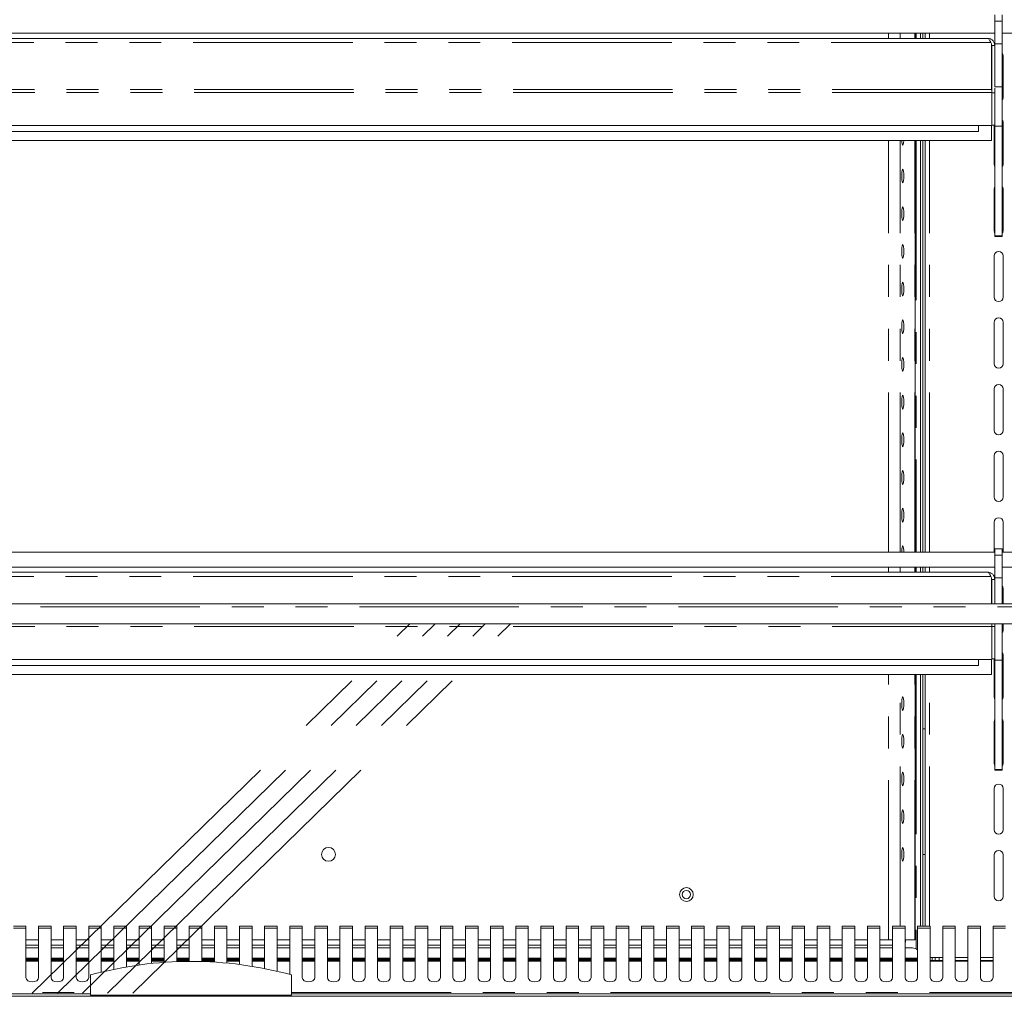
# Model space of a CAD drawing. Units: millimetres. Extents: x 0 to 586, y 0 to 420.
# Drawn here: x 428 to 467, y 283 to 322 of the extents above; entities that cross this region are included whole.
import ezdxf

# ---------------------------------------------------------------- set-up
doc = ezdxf.new("R2010")
doc.units = ezdxf.units.MM
doc.linetypes.add('CENTERX2', pattern=[20.32, 12.7, -2.54, 2.54, -2.54])
doc.linetypes.add('PHANTOM', pattern=[12.7, 6.35, -1.27, 1.27, -1.27, 1.27, -1.27])

msp = doc.modelspace()

# ---------------------------------------------------------------- linework, layer by layer
at = {"color": 7, "linetype": 'Continuous', "lineweight": 15}
for p, q in [((466.742, 321.565), (466.742, 321.815)), ((466.742, 320.665), (466.742, 321.565)), ((467.042, 321.565), (467.042, 321.815)), ((467.042, 320.665), (467.042, 321.565)), ((365.797, 321.082), (466.742, 321.082)), ((463.571, 320.882), (463.571, 321.082)), ((463.783, 321.082), (463.783, 320.882)), ((463.883, 321.082), (463.883, 320.882)), ((463.97, 321.082), (463.97, 320.882)), ((467.042, 321.082), (468.147, 321.082)), ((467.044, 321.082), (467.042, 321.079)), ((466.458, 320.882), (366.036, 320.882)), ((466.581, 320.718), (466.615, 320.661)), ((466.615, 320.661), (466.615, 318.846)), ((466.742, 318.953), (466.742, 320.665)), ((466.742, 320.665), (467.042, 320.665)), ((467.042, 318.953), (467.042, 320.665)), ((466.615, 320.634), (466.622, 320.598)), ((466.622, 320.598), (466.742, 320.598)), ((466.622, 320.598), (466.622, 318.846)), ((467.072, 320.177), (467.072, 318.527)), ((466.622, 318.846), (466.615, 318.846)), ((466.622, 318.726), (466.622, 318.846)), ((466.622, 317.412), (466.622, 318.726)), ((466.622, 318.719), (466.742, 318.719)), ((466.742, 318.953), (467.042, 318.953)), ((466.742, 318.895), (466.742, 318.719)), ((466.742, 317.432), (466.742, 318.719)), ((467.042, 317.387), (467.042, 318.953)), ((467.072, 317.527), (467.072, 315.877)), ((466.622, 317.412), (365.872, 317.412)), ((466.097, 317.173), (366.397, 317.173)), ((466.097, 317.412), (466.097, 317.173)), ((466.615, 316.812), (466.615, 317.412)), ((466.622, 317.432), (466.742, 317.432)), ((466.722, 315.877), (466.722, 317.432)), ((466.742, 317.387), (466.742, 317.432)), ((466.742, 317.387), (467.042, 317.387)), ((466.742, 313.024), (466.742, 317.387)), ((467.042, 313.024), (467.042, 317.387)), ((466.615, 316.812), (365.879, 316.812)), ((463.571, 300.432), (463.571, 316.812)), ((463.783, 316.812), (463.783, 300.432)), ((463.883, 316.812), (463.883, 300.432)), ((463.97, 316.812), (463.97, 300.432)), ((466.722, 313.227), (466.722, 314.877)), ((467.072, 314.877), (467.072, 313.227)), ((466.742, 313.024), (467.042, 313.024)), ((466.742, 313.006), (466.742, 313.024)), ((466.742, 313.006), (467.042, 313.006)), ((466.742, 312.997), (466.742, 313.006)), ((466.742, 312.997), (467.042, 312.997)), ((467.042, 313.006), (467.042, 313.024)), ((467.042, 312.997), (467.042, 313.006)), ((466.722, 310.577), (466.722, 312.227)), ((467.072, 312.227), (467.072, 310.577)), ((466.722, 307.927), (466.722, 309.577)), ((467.072, 309.577), (467.072, 307.927)), ((466.722, 305.277), (466.722, 306.927)), ((467.072, 306.927), (467.072, 305.277)), ((466.722, 302.627), (466.722, 304.277)), ((467.072, 304.277), (467.072, 302.627)), ((466.722, 300.432), (466.722, 301.627)), ((467.072, 301.627), (467.072, 300.432)), ((365.797, 300.432), (466.742, 300.432)), ((467.042, 300.565), (466.742, 300.565)), ((466.742, 300.315), (466.742, 300.565)), ((466.742, 299.415), (466.742, 300.315)), ((467.042, 300.315), (467.042, 300.565)), ((467.042, 300.432), (468.147, 300.432)), ((467.042, 299.415), (467.042, 300.315)), ((365.797, 299.832), (466.742, 299.832)), ((466.458, 299.632), (366.036, 299.632)), ((463.571, 299.632), (463.571, 299.832)), ((463.783, 299.832), (463.783, 299.632)), ((463.883, 299.832), (463.883, 299.632)), ((463.97, 299.832), (463.97, 299.632)), ((467.042, 299.832), (468.147, 299.832)), ((466.581, 299.468), (466.615, 299.411)), ((466.615, 299.411), (466.615, 298.372)), ((466.615, 299.384), (466.622, 299.348)), ((466.622, 299.348), (466.742, 299.348)), ((466.622, 299.348), (466.622, 298.372)), ((466.742, 299.415), (467.042, 299.415)), ((466.742, 298.372), (466.742, 299.415)), ((467.042, 298.372), (467.042, 299.415)), ((467.072, 298.977), (467.072, 298.372)), ((365.247, 298.372), (572.247, 298.372)), ((365.547, 297.58), (571.947, 297.58)), ((466.622, 297.476), (466.622, 297.58)), ((466.742, 297.58), (466.742, 297.469)), ((467.042, 296.137), (467.042, 297.58)), ((467.072, 297.58), (467.072, 297.327)), ((466.622, 296.162), (466.622, 297.476)), ((466.622, 297.469), (466.742, 297.469)), ((466.742, 296.182), (466.742, 297.469)), ((466.622, 296.162), (365.872, 296.162)), ((466.097, 296.162), (466.097, 295.923)), ((466.615, 295.562), (466.615, 296.162)), ((466.622, 296.182), (466.742, 296.182)), ((466.722, 294.677), (466.722, 296.182)), ((466.742, 296.137), (466.742, 296.182)), ((466.742, 296.137), (467.042, 296.137)), ((466.742, 291.774), (466.742, 296.137)), ((467.042, 291.774), (467.042, 296.137)), ((467.072, 296.327), (467.072, 294.677)), ((466.097, 295.923), (366.397, 295.923)), ((466.615, 295.562), (365.879, 295.562)), ((463.571, 285.002), (463.571, 295.562)), ((463.783, 295.562), (463.783, 285.549)), ((463.883, 295.562), (463.883, 285.549)), ((463.97, 295.562), (463.97, 285.549)), ((466.722, 292.027), (466.722, 293.677)), ((467.072, 293.677), (467.072, 292.027)), ((463.883, 293.402), (463.97, 293.402)), ((466.742, 291.774), (467.042, 291.774)), ((466.742, 291.756), (466.742, 291.774)), ((466.742, 291.756), (467.042, 291.756)), ((466.742, 291.747), (466.742, 291.756)), ((466.742, 291.747), (467.042, 291.747)), ((467.042, 291.756), (467.042, 291.774)), ((467.042, 291.747), (467.042, 291.756)), ((466.722, 289.377), (466.722, 291.027)), ((467.072, 291.027), (467.072, 289.377)), ((463.883, 288.402), (463.97, 288.402)), ((466.722, 286.727), (466.722, 288.377)), ((467.072, 288.377), (467.072, 286.727)), ((428.172, 285.549), (427.672, 285.549)), ((428.172, 285.469), (428.172, 285.549)), ((428.172, 285.469), (428.172, 283.497)), ((429.172, 285.549), (428.672, 285.549)), ((428.672, 285.549), (428.672, 285.469)), ((428.672, 283.497), (428.672, 285.469)), ((429.172, 285.469), (429.172, 285.549)), ((429.172, 285.469), (429.172, 283.497)), ((430.172, 285.549), (429.672, 285.549)), ((429.672, 285.549), (429.672, 285.469)), ((429.672, 283.497), (429.672, 285.469)), ((430.172, 285.469), (430.172, 285.549)), ((430.172, 285.469), (430.172, 283.497)), ((431.172, 285.549), (430.672, 285.549)), ((430.672, 285.549), (430.672, 285.469)), ((430.672, 283.497), (430.672, 285.469)), ((431.172, 285.469), (431.172, 285.549)), ((431.172, 285.469), (431.172, 283.713)), ((432.172, 285.549), (431.672, 285.549)), ((431.672, 285.549), (431.672, 285.469)), ((431.672, 283.826), (431.672, 285.469)), ((432.172, 285.469), (432.172, 285.549)), ((432.172, 285.469), (432.172, 283.921)), ((433.172, 285.549), (432.672, 285.549)), ((432.672, 285.549), (432.672, 285.469)), ((432.672, 283.999), (432.672, 285.469)), ((433.172, 285.469), (433.172, 285.549)), ((433.172, 285.469), (433.172, 284.06)), ((434.172, 285.549), (433.672, 285.549)), ((433.672, 285.549), (433.672, 285.469)), ((433.672, 284.104), (433.672, 285.469)), ((434.172, 285.469), (434.172, 285.549)), ((434.172, 285.469), (434.172, 284.131)), ((435.172, 285.549), (434.672, 285.549)), ((434.672, 285.549), (434.672, 285.469)), ((434.672, 284.142), (434.672, 285.469)), ((435.172, 285.469), (435.172, 285.549)), ((435.172, 285.469), (435.172, 284.136)), ((436.172, 285.549), (435.672, 285.549)), ((435.672, 285.549), (435.672, 285.469)), ((435.672, 284.114), (435.672, 285.469)), ((436.172, 285.469), (436.172, 285.549)), ((436.172, 285.469), (436.172, 284.075)), ((437.172, 285.549), (436.672, 285.549)), ((436.672, 285.549), (436.672, 285.469)), ((436.672, 284.019), (436.672, 285.469)), ((437.172, 285.469), (437.172, 285.549)), ((437.172, 285.469), (437.172, 283.946)), ((438.172, 285.549), (437.672, 285.549)), ((437.672, 285.549), (437.672, 285.469)), ((437.672, 283.856), (437.672, 285.469)), ((438.172, 285.469), (438.172, 285.549)), ((438.172, 285.469), (438.172, 283.748)), ((439.172, 285.549), (438.672, 285.549)), ((438.672, 285.549), (438.672, 285.469)), ((438.672, 283.623), (438.672, 285.469)), ((439.172, 285.469), (439.172, 285.549)), ((439.172, 285.469), (439.172, 283.497)), ((440.172, 285.549), (439.672, 285.549)), ((439.672, 285.549), (439.672, 285.469)), ((439.672, 283.497), (439.672, 285.469)), ((440.172, 285.469), (440.172, 285.549)), ((440.172, 285.469), (440.172, 283.497)), ((441.172, 285.549), (440.672, 285.549)), ((440.672, 285.549), (440.672, 285.469)), ((440.672, 283.497), (440.672, 285.469)), ((441.172, 285.469), (441.172, 285.549)), ((441.172, 285.469), (441.172, 283.497)), ((442.172, 285.549), (441.672, 285.549)), ((441.672, 285.549), (441.672, 285.469)), ((441.672, 283.497), (441.672, 285.469)), ((442.172, 285.469), (442.172, 285.549)), ((442.172, 285.469), (442.172, 283.497)), ((443.172, 285.549), (442.672, 285.549)), ((442.672, 285.549), (442.672, 285.469)), ((442.672, 283.497), (442.672, 285.469)), ((443.172, 285.469), (443.172, 285.549)), ((443.172, 285.469), (443.172, 283.497)), ((444.172, 285.549), (443.672, 285.549)), ((443.672, 285.549), (443.672, 285.469)), ((443.672, 283.497), (443.672, 285.469)), ((444.172, 285.469), (444.172, 285.549)), ((444.172, 285.469), (444.172, 283.497)), ((445.172, 285.549), (444.672, 285.549)), ((444.672, 285.549), (444.672, 285.469)), ((444.672, 283.497), (444.672, 285.469)), ((445.172, 285.469), (445.172, 285.549)), ((445.172, 285.469), (445.172, 283.497)), ((446.172, 285.549), (445.672, 285.549)), ((445.672, 285.549), (445.672, 285.469)), ((445.672, 283.497), (445.672, 285.469)), ((446.172, 285.469), (446.172, 285.549)), ((446.172, 285.469), (446.172, 283.497)), ((447.172, 285.549), (446.672, 285.549)), ((446.672, 285.549), (446.672, 285.469)), ((446.672, 283.497), (446.672, 285.469)), ((447.172, 285.469), (447.172, 285.549)), ((447.172, 285.469), (447.172, 283.497)), ((448.172, 285.549), (447.672, 285.549)), ((447.672, 285.549), (447.672, 285.469)), ((447.672, 283.497), (447.672, 285.469)), ((448.172, 285.469), (448.172, 285.549)), ((448.172, 285.469), (448.172, 283.497)), ((449.172, 285.549), (448.672, 285.549)), ((448.672, 285.549), (448.672, 285.469)), ((448.672, 283.497), (448.672, 285.469)), ((449.172, 285.469), (449.172, 285.549)), ((449.172, 285.469), (449.172, 283.497)), ((450.172, 285.549), (449.672, 285.549)), ((449.672, 285.549), (449.672, 285.469)), ((449.672, 283.497), (449.672, 285.469)), ((450.172, 285.469), (450.172, 285.549)), ((450.172, 285.469), (450.172, 283.497)), ((451.172, 285.549), (450.672, 285.549)), ((450.672, 285.549), (450.672, 285.469)), ((450.672, 283.497), (450.672, 285.469)), ((451.172, 285.469), (451.172, 285.549)), ((451.172, 285.469), (451.172, 283.497)), ((452.172, 285.549), (451.672, 285.549)), ((451.672, 285.549), (451.672, 285.469)), ((451.672, 283.497), (451.672, 285.469)), ((452.172, 285.469), (452.172, 285.549)), ((452.172, 285.469), (452.172, 283.497)), ((453.172, 285.549), (452.672, 285.549)), ((452.672, 285.549), (452.672, 285.469)), ((452.672, 283.497), (452.672, 285.469)), ((453.172, 285.469), (453.172, 285.549)), ((453.172, 285.469), (453.172, 283.497)), ((454.172, 285.549), (453.672, 285.549)), ((453.672, 285.549), (453.672, 285.469)), ((453.672, 283.497), (453.672, 285.469)), ((454.172, 285.469), (454.172, 285.549)), ((454.172, 285.469), (454.172, 283.497)), ((455.172, 285.549), (454.672, 285.549)), ((454.672, 285.549), (454.672, 285.469)), ((454.672, 283.497), (454.672, 285.469)), ((455.172, 285.469), (455.172, 285.549)), ((455.172, 285.469), (455.172, 283.497)), ((456.172, 285.549), (455.672, 285.549)), ((455.672, 285.549), (455.672, 285.469)), ((455.672, 283.497), (455.672, 285.469)), ((456.172, 285.469), (456.172, 285.549)), ((456.172, 285.469), (456.172, 283.497)), ((457.172, 285.549), (456.672, 285.549)), ((456.672, 285.549), (456.672, 285.469)), ((456.672, 283.497), (456.672, 285.469)), ((457.172, 285.469), (457.172, 285.549)), ((457.172, 285.469), (457.172, 283.497)), ((458.172, 285.549), (457.672, 285.549)), ((457.672, 285.549), (457.672, 285.469)), ((457.672, 283.497), (457.672, 285.469)), ((458.172, 285.469), (458.172, 285.549)), ((458.172, 285.469), (458.172, 283.497)), ((459.172, 285.549), (458.672, 285.549)), ((458.672, 285.549), (458.672, 285.469)), ((458.672, 283.497), (458.672, 285.469)), ((459.172, 285.469), (459.172, 285.549)), ((459.172, 285.469), (459.172, 283.497)), ((460.172, 285.549), (459.672, 285.549)), ((459.672, 285.549), (459.672, 285.469)), ((459.672, 283.497), (459.672, 285.469)), ((460.172, 285.469), (460.172, 285.549)), ((460.172, 285.469), (460.172, 283.497)), ((461.172, 285.549), (460.672, 285.549)), ((460.672, 285.549), (460.672, 285.469)), ((460.672, 283.497), (460.672, 285.469)), ((461.172, 285.469), (461.172, 285.549)), ((461.172, 285.469), (461.172, 283.497)), ((462.172, 285.549), (461.672, 285.549)), ((461.672, 285.549), (461.672, 285.469)), ((461.672, 283.497), (461.672, 285.469)), ((462.172, 285.469), (462.172, 285.549)), ((462.172, 285.469), (462.172, 283.497)), ((463.172, 285.549), (462.672, 285.549)), ((462.672, 285.549), (462.672, 285.469)), ((462.672, 283.497), (462.672, 285.469)), ((463.172, 285.469), (463.172, 285.549)), ((463.172, 285.469), (463.172, 283.497)), ((464.172, 285.549), (463.672, 285.549)), ((463.672, 285.549), (463.672, 285.469)), ((463.672, 283.497), (463.672, 285.469)), ((464.172, 285.469), (464.172, 285.549)), ((464.172, 285.469), (464.172, 283.497)), ((465.172, 285.549), (464.672, 285.549)), ((464.672, 285.549), (464.672, 285.469)), ((464.672, 283.497), (464.672, 285.469)), ((465.172, 285.469), (465.172, 285.549)), ((465.172, 285.469), (465.172, 283.497)), ((466.172, 285.549), (465.672, 285.549)), ((465.672, 285.549), (465.672, 285.469)), ((465.672, 283.497), (465.672, 285.469)), ((466.172, 285.469), (466.172, 285.549)), ((466.172, 285.469), (466.172, 283.497)), ((467.172, 285.549), (466.672, 285.549)), ((466.672, 285.549), (466.672, 285.469)), ((466.672, 283.497), (466.672, 285.469)), ((428.672, 285.002), (428.172, 285.002)), ((429.672, 285.002), (429.172, 285.002)), ((430.672, 285.002), (430.172, 285.002)), ((431.672, 285.002), (431.172, 285.002)), ((432.672, 285.002), (432.172, 285.002)), ((433.672, 285.002), (433.172, 285.002)), ((434.672, 285.002), (434.172, 285.002)), ((435.672, 285.002), (435.172, 285.002)), ((436.672, 285.002), (436.172, 285.002)), ((437.672, 285.002), (437.172, 285.002)), ((438.672, 285.002), (438.172, 285.002)), ((439.672, 285.002), (439.172, 285.002)), ((440.672, 285.002), (440.172, 285.002)), ((441.672, 285.002), (441.172, 285.002)), ((442.672, 285.002), (442.172, 285.002)), ((443.672, 285.002), (443.172, 285.002)), ((444.672, 285.002), (444.172, 285.002)), ((445.672, 285.002), (445.172, 285.002)), ((446.672, 285.002), (446.172, 285.002)), ((447.672, 285.002), (447.172, 285.002)), ((448.672, 285.002), (448.172, 285.002)), ((449.672, 285.002), (449.172, 285.002)), ((450.672, 285.002), (450.172, 285.002)), ((451.672, 285.002), (451.172, 285.002)), ((452.672, 285.002), (452.172, 285.002)), ((453.672, 285.002), (453.172, 285.002)), ((454.672, 285.002), (454.172, 285.002)), ((455.672, 285.002), (455.172, 285.002)), ((456.672, 285.002), (456.172, 285.002)), ((457.672, 285.002), (457.172, 285.002)), ((458.672, 285.002), (458.172, 285.002)), ((459.672, 285.002), (459.172, 285.002)), ((460.672, 285.002), (460.172, 285.002)), ((461.672, 285.002), (461.172, 285.002)), ((462.514, 285.002), (462.172, 285.002)), ((462.672, 285.002), (462.514, 285.002)), ((463.565, 285.002), (463.172, 285.002)), ((463.183, 285.002), (463.183, 284.902)), ((463.571, 285.002), (463.565, 285.002)), ((428.672, 284.784), (428.172, 284.784)), ((428.172, 284.68), (428.672, 284.68)), ((429.672, 284.784), (429.172, 284.784)), ((429.172, 284.68), (429.672, 284.68)), ((430.672, 284.784), (430.172, 284.784)), ((430.172, 284.68), (430.672, 284.68)), ((431.672, 284.784), (431.172, 284.784)), ((431.172, 284.68), (431.672, 284.68)), ((432.672, 284.784), (432.172, 284.784)), ((432.172, 284.68), (432.672, 284.68)), ((433.672, 284.784), (433.172, 284.784)), ((433.172, 284.68), (433.672, 284.68)), ((434.672, 284.784), (434.172, 284.784)), ((434.172, 284.68), (434.672, 284.68)), ((435.672, 284.784), (435.172, 284.784)), ((435.172, 284.68), (435.672, 284.68)), ((436.672, 284.784), (436.172, 284.784)), ((436.172, 284.68), (436.672, 284.68)), ((437.672, 284.784), (437.172, 284.784)), ((437.172, 284.68), (437.672, 284.68)), ((438.672, 284.784), (438.172, 284.784)), ((438.172, 284.68), (438.672, 284.68)), ((439.672, 284.784), (439.172, 284.784)), ((439.172, 284.68), (439.672, 284.68)), ((440.672, 284.784), (440.172, 284.784)), ((440.172, 284.68), (440.672, 284.68)), ((441.672, 284.784), (441.172, 284.784)), ((441.172, 284.68), (441.672, 284.68)), ((442.672, 284.784), (442.172, 284.784)), ((442.172, 284.68), (442.672, 284.68)), ((443.672, 284.784), (443.172, 284.784)), ((443.172, 284.68), (443.672, 284.68)), ((444.672, 284.784), (444.172, 284.784)), ((444.172, 284.68), (444.672, 284.68)), ((445.672, 284.784), (445.172, 284.784)), ((445.172, 284.68), (445.672, 284.68)), ((446.672, 284.784), (446.172, 284.784)), ((446.172, 284.68), (446.672, 284.68)), ((447.672, 284.784), (447.172, 284.784)), ((447.172, 284.68), (447.672, 284.68)), ((448.672, 284.784), (448.172, 284.784)), ((448.172, 284.68), (448.672, 284.68)), ((449.672, 284.784), (449.172, 284.784)), ((449.172, 284.68), (449.672, 284.68)), ((450.672, 284.784), (450.172, 284.784)), ((450.172, 284.68), (450.672, 284.68)), ((451.672, 284.784), (451.172, 284.784)), ((451.172, 284.68), (451.672, 284.68)), ((452.672, 284.784), (452.172, 284.784)), ((452.172, 284.68), (452.672, 284.68)), ((453.672, 284.784), (453.172, 284.784)), ((453.172, 284.68), (453.672, 284.68)), ((454.672, 284.784), (454.172, 284.784)), ((454.172, 284.68), (454.672, 284.68)), ((455.672, 284.784), (455.172, 284.784)), ((455.172, 284.68), (455.672, 284.68)), ((456.672, 284.784), (456.172, 284.784)), ((456.172, 284.68), (456.672, 284.68)), ((457.672, 284.784), (457.172, 284.784)), ((457.172, 284.68), (457.672, 284.68)), ((458.672, 284.784), (458.172, 284.784)), ((458.172, 284.68), (458.672, 284.68)), ((459.672, 284.784), (459.172, 284.784)), ((459.172, 284.68), (459.672, 284.68)), ((460.672, 284.784), (460.172, 284.784)), ((460.172, 284.68), (460.672, 284.68)), ((461.672, 284.784), (461.172, 284.784)), ((461.172, 284.68), (461.672, 284.68)), ((462.672, 284.784), (462.172, 284.784)), ((462.172, 284.68), (462.672, 284.68)), ((463.172, 284.902), (463.183, 284.902)), ((463.172, 284.68), (463.465, 284.68)), ((428.672, 284.272), (428.172, 284.272)), ((428.672, 284.253), (428.172, 284.253)), ((429.672, 284.272), (429.172, 284.272)), ((429.672, 284.253), (429.172, 284.253)), ((430.672, 284.272), (430.172, 284.272)), ((430.672, 284.253), (430.172, 284.253)), ((431.672, 284.272), (431.172, 284.272)), ((431.672, 284.253), (431.172, 284.253)), ((432.672, 284.272), (432.172, 284.272)), ((432.672, 284.253), (432.172, 284.253)), ((433.672, 284.272), (433.172, 284.272)), ((433.672, 284.253), (433.172, 284.253)), ((434.672, 284.272), (434.172, 284.272)), ((434.672, 284.253), (434.172, 284.253)), ((435.672, 284.272), (435.172, 284.272)), ((435.672, 284.253), (435.172, 284.253)), ((436.672, 284.272), (436.172, 284.272)), ((436.672, 284.253), (436.172, 284.253)), ((437.672, 284.272), (437.172, 284.272)), ((437.672, 284.253), (437.172, 284.253)), ((438.672, 284.272), (438.172, 284.272)), ((438.672, 284.253), (438.172, 284.253)), ((439.672, 284.272), (439.172, 284.272)), ((439.672, 284.253), (439.172, 284.253)), ((440.672, 284.272), (440.172, 284.272)), ((440.672, 284.253), (440.172, 284.253)), ((441.672, 284.272), (441.172, 284.272)), ((441.672, 284.253), (441.172, 284.253)), ((442.672, 284.272), (442.172, 284.272)), ((442.672, 284.253), (442.172, 284.253)), ((443.672, 284.272), (443.172, 284.272)), ((443.672, 284.253), (443.172, 284.253)), ((444.672, 284.272), (444.172, 284.272)), ((444.672, 284.253), (444.172, 284.253)), ((445.672, 284.272), (445.172, 284.272)), ((445.672, 284.253), (445.172, 284.253)), ((446.672, 284.272), (446.172, 284.272)), ((446.672, 284.253), (446.172, 284.253)), ((447.672, 284.272), (447.172, 284.272)), ((447.672, 284.253), (447.172, 284.253)), ((448.672, 284.272), (448.172, 284.272)), ((448.672, 284.253), (448.172, 284.253)), ((449.672, 284.272), (449.172, 284.272)), ((449.672, 284.253), (449.172, 284.253)), ((450.672, 284.272), (450.172, 284.272)), ((450.672, 284.253), (450.172, 284.253)), ((451.672, 284.272), (451.172, 284.272)), ((451.672, 284.253), (451.172, 284.253)), ((452.672, 284.272), (452.172, 284.272)), ((452.672, 284.253), (452.172, 284.253)), ((453.672, 284.272), (453.172, 284.272)), ((453.672, 284.253), (453.172, 284.253)), ((454.672, 284.272), (454.172, 284.272)), ((454.672, 284.253), (454.172, 284.253)), ((455.672, 284.272), (455.172, 284.272)), ((455.672, 284.253), (455.172, 284.253)), ((456.672, 284.272), (456.172, 284.272)), ((456.672, 284.253), (456.172, 284.253)), ((457.672, 284.272), (457.172, 284.272)), ((457.672, 284.253), (457.172, 284.253)), ((458.672, 284.272), (458.172, 284.272)), ((458.672, 284.253), (458.172, 284.253)), ((459.672, 284.272), (459.172, 284.272)), ((459.672, 284.253), (459.172, 284.253)), ((460.672, 284.272), (460.172, 284.272)), ((460.672, 284.253), (460.172, 284.253)), ((461.672, 284.272), (461.172, 284.272)), ((461.672, 284.253), (461.172, 284.253)), ((462.672, 284.272), (462.172, 284.272)), ((462.672, 284.253), (462.172, 284.253)), ((463.672, 284.272), (463.172, 284.272)), ((463.672, 284.253), (463.172, 284.253)), ((464.172, 284.302), (464.672, 284.302)), ((464.247, 284.172), (464.247, 284.302)), ((464.367, 284.302), (464.367, 284.172)), ((465.172, 284.302), (465.672, 284.302)), ((466.172, 284.302), (466.672, 284.302)), ((428.672, 284.172), (428.172, 284.172)), ((429.672, 284.172), (429.172, 284.172)), ((430.672, 284.172), (430.172, 284.172)), ((431.672, 284.172), (431.172, 284.172)), ((432.672, 284.172), (432.172, 284.172)), ((433.672, 284.172), (433.172, 284.172)), ((434.672, 284.172), (434.172, 284.172)), ((435.672, 284.172), (435.172, 284.172)), ((436.672, 284.172), (436.172, 284.172)), ((437.672, 284.172), (437.172, 284.172)), ((438.672, 284.172), (438.172, 284.172)), ((439.672, 284.172), (439.172, 284.172)), ((440.672, 284.172), (440.172, 284.172)), ((441.672, 284.172), (441.172, 284.172)), ((442.672, 284.172), (442.172, 284.172)), ((443.672, 284.172), (443.172, 284.172)), ((444.672, 284.172), (444.172, 284.172)), ((445.672, 284.172), (445.172, 284.172)), ((446.672, 284.172), (446.172, 284.172)), ((447.672, 284.172), (447.172, 284.172)), ((448.672, 284.172), (448.172, 284.172)), ((449.672, 284.172), (449.172, 284.172)), ((450.672, 284.172), (450.172, 284.172)), ((451.672, 284.172), (451.172, 284.172)), ((452.672, 284.172), (452.172, 284.172)), ((453.672, 284.172), (453.172, 284.172)), ((454.672, 284.172), (454.172, 284.172)), ((455.672, 284.172), (455.172, 284.172)), ((456.672, 284.172), (456.172, 284.172)), ((457.672, 284.172), (457.172, 284.172)), ((458.672, 284.172), (458.172, 284.172)), ((459.672, 284.172), (459.172, 284.172)), ((460.672, 284.172), (460.172, 284.172)), ((461.672, 284.172), (461.172, 284.172)), ((462.672, 284.172), (462.172, 284.172)), ((463.672, 284.172), (463.172, 284.172)), ((464.672, 284.172), (464.172, 284.172)), ((465.672, 284.172), (465.172, 284.172)), ((466.672, 284.172), (466.172, 284.172)), ((430.747, 282.802), (430.747, 283.602)), ((438.747, 282.802), (438.747, 283.602)), ((364.031, 282.752), (573.463, 282.752)), ((370.706, 282.852), (430.747, 282.852)), ((430.747, 282.802), (438.747, 282.802)), ((431.997, 282.802), (431.997, 282.752)), ((432.018, 282.802), (432.018, 282.752)), ((432.147, 282.802), (432.147, 282.752)), ((432.347, 282.802), (432.347, 282.752)), ((432.476, 282.802), (432.476, 282.752)), ((432.497, 282.752), (432.497, 282.802)), ((436.997, 282.802), (436.997, 282.752)), ((437.018, 282.802), (437.018, 282.752)), ((437.147, 282.802), (437.147, 282.752)), ((437.347, 282.802), (437.347, 282.752)), ((437.476, 282.802), (437.476, 282.752)), ((437.497, 282.752), (437.497, 282.802)), ((438.747, 282.852), (468.138, 282.852))]:
    msp.add_line(p, q, dxfattribs=at)
at = {"color": 8, "linetype": 'PHANTOM', "lineweight": 0}
for p, q in [((466.742, 321.565), (467.042, 321.565)), ((462.514, 320.882), (462.514, 321.082)), ((462.972, 320.882), (462.972, 321.082)), ((463.565, 320.882), (463.565, 321.082)), ((463.619, 321.082), (463.619, 320.882)), ((464.15, 320.882), (464.15, 321.082)), ((466.581, 320.718), (365.913, 320.718)), ((466.622, 318.726), (365.872, 318.726)), ((466.615, 318.846), (365.879, 318.846)), ((462.514, 300.432), (462.514, 316.812)), ((462.972, 300.432), (462.972, 316.812)), ((463.565, 300.432), (463.565, 316.812)), ((463.619, 316.812), (463.619, 300.432)), ((464.15, 300.432), (464.15, 316.812)), ((466.742, 300.315), (467.042, 300.315)), ((462.514, 299.632), (462.514, 299.832)), ((462.972, 299.632), (462.972, 299.832)), ((463.565, 299.632), (463.565, 299.832)), ((463.619, 299.832), (463.619, 299.632)), ((464.15, 299.632), (464.15, 299.832)), ((466.581, 299.468), (365.913, 299.468)), ((365.247, 298.248), (572.247, 298.248)), ((466.622, 297.476), (365.872, 297.476)), ((462.514, 285.002), (462.514, 295.562)), ((462.972, 285.549), (462.972, 295.562)), ((463.565, 285.002), (463.565, 295.562)), ((463.619, 295.562), (463.619, 284.638)), ((464.15, 285.549), (464.15, 295.562)), ((427.672, 285.469), (428.172, 285.469)), ((428.672, 285.469), (429.172, 285.469)), ((429.672, 285.469), (430.172, 285.469)), ((430.672, 285.469), (431.172, 285.469)), ((431.672, 285.469), (432.172, 285.469)), ((432.672, 285.469), (433.172, 285.469)), ((433.672, 285.469), (434.172, 285.469)), ((434.672, 285.469), (435.172, 285.469)), ((435.672, 285.469), (436.172, 285.469)), ((436.672, 285.469), (437.172, 285.469)), ((437.672, 285.469), (438.172, 285.469)), ((438.672, 285.469), (439.172, 285.469)), ((439.672, 285.469), (440.172, 285.469)), ((440.672, 285.469), (441.172, 285.469)), ((441.672, 285.469), (442.172, 285.469)), ((442.672, 285.469), (443.172, 285.469)), ((443.672, 285.469), (444.172, 285.469)), ((444.672, 285.469), (445.172, 285.469)), ((445.672, 285.469), (446.172, 285.469)), ((446.672, 285.469), (447.172, 285.469)), ((447.672, 285.469), (448.172, 285.469)), ((448.672, 285.469), (449.172, 285.469)), ((449.672, 285.469), (450.172, 285.469)), ((450.672, 285.469), (451.172, 285.469)), ((451.672, 285.469), (452.172, 285.469)), ((452.672, 285.469), (453.172, 285.469)), ((453.672, 285.469), (454.172, 285.469)), ((454.672, 285.469), (455.172, 285.469)), ((455.672, 285.469), (456.172, 285.469)), ((456.672, 285.469), (457.172, 285.469)), ((457.672, 285.469), (458.172, 285.469)), ((458.672, 285.469), (459.172, 285.469)), ((459.672, 285.469), (460.172, 285.469)), ((460.672, 285.469), (461.172, 285.469)), ((461.672, 285.469), (462.172, 285.469)), ((462.672, 285.469), (463.172, 285.469)), ((463.672, 285.469), (464.172, 285.469)), ((464.672, 285.469), (465.172, 285.469)), ((465.672, 285.469), (466.172, 285.469)), ((466.672, 285.469), (467.172, 285.469)), ((428.672, 284.215), (428.172, 284.215)), ((429.672, 284.215), (429.172, 284.215)), ((430.672, 284.215), (430.172, 284.215)), ((431.672, 284.215), (431.172, 284.215)), ((432.672, 284.215), (432.172, 284.215)), ((433.672, 284.215), (433.172, 284.215)), ((434.672, 284.215), (434.172, 284.215)), ((435.672, 284.215), (435.172, 284.215)), ((436.672, 284.215), (436.172, 284.215)), ((437.672, 284.215), (437.172, 284.215)), ((438.672, 284.215), (438.172, 284.215)), ((439.672, 284.215), (439.172, 284.215)), ((440.672, 284.215), (440.172, 284.215)), ((441.672, 284.215), (441.172, 284.215)), ((442.672, 284.215), (442.172, 284.215)), ((443.672, 284.215), (443.172, 284.215)), ((444.672, 284.215), (444.172, 284.215)), ((445.672, 284.215), (445.172, 284.215)), ((446.672, 284.215), (446.172, 284.215)), ((447.672, 284.215), (447.172, 284.215)), ((448.672, 284.215), (448.172, 284.215)), ((449.672, 284.215), (449.172, 284.215)), ((450.672, 284.215), (450.172, 284.215)), ((451.672, 284.215), (451.172, 284.215)), ((452.672, 284.215), (452.172, 284.215)), ((453.672, 284.215), (453.172, 284.215)), ((454.672, 284.215), (454.172, 284.215)), ((455.672, 284.215), (455.172, 284.215)), ((456.672, 284.215), (456.172, 284.215)), ((457.672, 284.215), (457.172, 284.215)), ((458.672, 284.215), (458.172, 284.215)), ((459.672, 284.215), (459.172, 284.215)), ((460.672, 284.215), (460.172, 284.215)), ((461.672, 284.215), (461.172, 284.215)), ((462.672, 284.215), (462.172, 284.215)), ((463.672, 284.215), (463.172, 284.215)), ((464.531, 284.302), (464.531, 284.172)), ((428.672, 284.145), (428.172, 284.145)), ((429.672, 284.145), (429.172, 284.145)), ((430.672, 284.145), (430.172, 284.145)), ((431.672, 284.145), (431.172, 284.145)), ((432.672, 284.145), (432.172, 284.145)), ((433.672, 284.145), (433.172, 284.145)), ((434.672, 284.145), (434.172, 284.145)), ((435.672, 284.145), (435.172, 284.145)), ((436.672, 284.145), (436.172, 284.145)), ((437.672, 284.145), (437.172, 284.145)), ((438.672, 284.145), (438.172, 284.145)), ((439.672, 284.145), (439.172, 284.145)), ((440.672, 284.145), (440.172, 284.145)), ((441.672, 284.145), (441.172, 284.145)), ((442.672, 284.145), (442.172, 284.145)), ((443.672, 284.145), (443.172, 284.145)), ((444.672, 284.145), (444.172, 284.145)), ((445.672, 284.145), (445.172, 284.145)), ((446.672, 284.145), (446.172, 284.145)), ((447.672, 284.145), (447.172, 284.145)), ((448.672, 284.145), (448.172, 284.145)), ((449.672, 284.145), (449.172, 284.145)), ((450.672, 284.145), (450.172, 284.145)), ((451.672, 284.145), (451.172, 284.145)), ((452.672, 284.145), (452.172, 284.145)), ((453.672, 284.145), (453.172, 284.145)), ((454.672, 284.145), (454.172, 284.145)), ((455.672, 284.145), (455.172, 284.145)), ((456.672, 284.145), (456.172, 284.145)), ((457.672, 284.145), (457.172, 284.145)), ((458.672, 284.145), (458.172, 284.145)), ((459.672, 284.145), (459.172, 284.145)), ((460.672, 284.145), (460.172, 284.145)), ((461.672, 284.145), (461.172, 284.145)), ((462.672, 284.145), (462.172, 284.145)), ((463.672, 284.145), (463.172, 284.145)), ((464.672, 284.145), (464.172, 284.145)), ((465.672, 284.145), (465.172, 284.145)), ((466.672, 284.145), (466.172, 284.145)), ((370.406, 282.898), (430.747, 282.898)), ((438.747, 282.898), (468.438, 282.898))]:
    msp.add_line(p, q, dxfattribs=at)
at = {"color": 7, "linetype": 'CENTERX2', "lineweight": 0}
for p, q in [((428.422, 282.882), (443.459, 297.573)), ((429.422, 282.882), (444.459, 297.573)), ((430.422, 282.882), (445.459, 297.573)), ((431.422, 282.882), (446.459, 297.573)), ((432.422, 282.882), (447.459, 297.573))]:
    msp.add_line(p, q, dxfattribs=at)
at = {"color": 7, "linetype": 'Continuous', "lineweight": 15, "flags": 128}
for points in [[(467.042, 320.275), (467.059, 320.244), (467.072, 320.177)], [(467.072, 318.527), (467.059, 318.46), (467.042, 318.429)], [(467.042, 317.625), (467.059, 317.594), (467.072, 317.527)], [(463.041, 316.812), (463.045, 316.758), (463.056, 316.683), (463.07, 316.638), (463.086, 316.628), (463.101, 316.656), (463.113, 316.717), (463.122, 316.803), (463.122, 316.812)], [(463.125, 315.402), (463.122, 315.502), (463.113, 315.588), (463.101, 315.648), (463.086, 315.676), (463.07, 315.667), (463.056, 315.622), (463.045, 315.547), (463.039, 315.453), (463.039, 315.352), (463.045, 315.258), (463.056, 315.183), (463.07, 315.138), (463.086, 315.128), (463.101, 315.156), (463.113, 315.217), (463.122, 315.303), (463.125, 315.402)], [(466.742, 315.796), (466.735, 315.81), (466.722, 315.877)], [(467.072, 315.877), (467.059, 315.81), (467.042, 315.779)], [(466.722, 314.877), (466.735, 314.944), (466.742, 314.959)], [(467.042, 314.975), (467.059, 314.944), (467.072, 314.877)], [(463.125, 313.902), (463.122, 314.002), (463.113, 314.088), (463.101, 314.148), (463.086, 314.176), (463.07, 314.167), (463.056, 314.122), (463.045, 314.047), (463.039, 313.953), (463.039, 313.852), (463.045, 313.758), (463.056, 313.683), (463.07, 313.638), (463.086, 313.628), (463.101, 313.656), (463.113, 313.717), (463.122, 313.803), (463.125, 313.902)], [(466.742, 313.146), (466.735, 313.16), (466.722, 313.227)], [(467.072, 313.227), (467.059, 313.16), (467.042, 313.129)], [(463.125, 312.402), (463.122, 312.502), (463.113, 312.588), (463.101, 312.648), (463.086, 312.676), (463.07, 312.667), (463.056, 312.622), (463.045, 312.547), (463.039, 312.453), (463.039, 312.352), (463.045, 312.258), (463.056, 312.183), (463.07, 312.138), (463.086, 312.128), (463.101, 312.156), (463.113, 312.217), (463.122, 312.303), (463.125, 312.402)], [(463.125, 310.902), (463.122, 311.002), (463.113, 311.088), (463.101, 311.148), (463.086, 311.176), (463.07, 311.167), (463.056, 311.122), (463.045, 311.047), (463.039, 310.953), (463.039, 310.852), (463.045, 310.758), (463.056, 310.683), (463.07, 310.638), (463.086, 310.628), (463.101, 310.656), (463.113, 310.717), (463.122, 310.803), (463.125, 310.902)], [(463.125, 309.402), (463.122, 309.502), (463.113, 309.588), (463.101, 309.648), (463.086, 309.676), (463.07, 309.667), (463.056, 309.622), (463.045, 309.547), (463.039, 309.453), (463.039, 309.352), (463.045, 309.258), (463.056, 309.183), (463.07, 309.138), (463.086, 309.128), (463.101, 309.156), (463.113, 309.217), (463.122, 309.303), (463.125, 309.402)], [(463.125, 307.902), (463.122, 308.002), (463.113, 308.088), (463.101, 308.148), (463.086, 308.176), (463.07, 308.167), (463.056, 308.122), (463.045, 308.047), (463.039, 307.953), (463.039, 307.852), (463.045, 307.758), (463.056, 307.683), (463.07, 307.638), (463.086, 307.628), (463.101, 307.656), (463.113, 307.717), (463.122, 307.803), (463.125, 307.902)], [(463.125, 306.402), (463.122, 306.502), (463.113, 306.588), (463.101, 306.648), (463.086, 306.676), (463.07, 306.667), (463.056, 306.622), (463.045, 306.547), (463.039, 306.453), (463.039, 306.352), (463.045, 306.258), (463.056, 306.183), (463.07, 306.138), (463.086, 306.128), (463.101, 306.156), (463.113, 306.217), (463.122, 306.303), (463.125, 306.402)], [(463.125, 304.902), (463.122, 305.002), (463.113, 305.088), (463.101, 305.148), (463.086, 305.176), (463.07, 305.167), (463.056, 305.122), (463.045, 305.047), (463.039, 304.953), (463.039, 304.852), (463.045, 304.758), (463.056, 304.683), (463.07, 304.638), (463.086, 304.628), (463.101, 304.656), (463.113, 304.717), (463.122, 304.803), (463.125, 304.902)], [(463.125, 303.402), (463.122, 303.502), (463.113, 303.588), (463.101, 303.648), (463.086, 303.676), (463.07, 303.667), (463.056, 303.622), (463.045, 303.547), (463.039, 303.453), (463.039, 303.352), (463.045, 303.258), (463.056, 303.183), (463.07, 303.138), (463.086, 303.128), (463.101, 303.156), (463.113, 303.217), (463.122, 303.303), (463.125, 303.402)], [(463.125, 301.902), (463.122, 302.002), (463.113, 302.088), (463.101, 302.148), (463.086, 302.176), (463.07, 302.167), (463.056, 302.122), (463.045, 302.047), (463.039, 301.953), (463.039, 301.852), (463.045, 301.758), (463.056, 301.683), (463.07, 301.638), (463.086, 301.628), (463.101, 301.656), (463.113, 301.717), (463.122, 301.803), (463.125, 301.902)], [(463.124, 300.432), (463.122, 300.502), (463.113, 300.588), (463.101, 300.648), (463.086, 300.676), (463.07, 300.667), (463.056, 300.622), (463.045, 300.547), (463.039, 300.453), (463.039, 300.432)], [(467.042, 299.075), (467.059, 299.044), (467.072, 298.977)], [(467.072, 297.327), (467.059, 297.26), (467.042, 297.229)], [(467.042, 296.425), (467.059, 296.394), (467.072, 296.327)], [(463.125, 294.402), (463.122, 294.502), (463.113, 294.588), (463.101, 294.648), (463.086, 294.676), (463.07, 294.667), (463.056, 294.622), (463.045, 294.547), (463.039, 294.453), (463.039, 294.352), (463.045, 294.258), (463.056, 294.183), (463.07, 294.138), (463.086, 294.128), (463.101, 294.156), (463.113, 294.217), (463.122, 294.303), (463.125, 294.402)], [(466.742, 294.596), (466.735, 294.61), (466.722, 294.677)], [(467.072, 294.677), (467.059, 294.61), (467.042, 294.579)], [(466.722, 293.677), (466.735, 293.744), (466.742, 293.759)], [(467.042, 293.775), (467.059, 293.744), (467.072, 293.677)], [(463.125, 292.902), (463.122, 293.002), (463.113, 293.088), (463.101, 293.148), (463.086, 293.176), (463.07, 293.167), (463.056, 293.122), (463.045, 293.047), (463.039, 292.953), (463.039, 292.852), (463.045, 292.758), (463.056, 292.683), (463.07, 292.638), (463.086, 292.628), (463.101, 292.656), (463.113, 292.717), (463.122, 292.803), (463.125, 292.902)], [(463.125, 291.402), (463.122, 291.502), (463.113, 291.588), (463.101, 291.648), (463.086, 291.676), (463.07, 291.667), (463.056, 291.622), (463.045, 291.547), (463.039, 291.453), (463.039, 291.352), (463.045, 291.258), (463.056, 291.183), (463.07, 291.138), (463.086, 291.128), (463.101, 291.156), (463.113, 291.217), (463.122, 291.303), (463.125, 291.402)], [(466.742, 291.946), (466.735, 291.96), (466.722, 292.027)], [(467.072, 292.027), (467.059, 291.96), (467.042, 291.929)], [(463.125, 289.902), (463.122, 290.002), (463.113, 290.088), (463.101, 290.148), (463.086, 290.176), (463.07, 290.167), (463.056, 290.122), (463.045, 290.047), (463.039, 289.953), (463.039, 289.852), (463.045, 289.758), (463.056, 289.683), (463.07, 289.638), (463.086, 289.628), (463.101, 289.656), (463.113, 289.717), (463.122, 289.803), (463.125, 289.902)], [(463.125, 288.402), (463.122, 288.502), (463.113, 288.588), (463.101, 288.648), (463.086, 288.676), (463.07, 288.667), (463.056, 288.622), (463.045, 288.547), (463.039, 288.453), (463.039, 288.352), (463.045, 288.258), (463.056, 288.183), (463.07, 288.138), (463.086, 288.128), (463.101, 288.156), (463.113, 288.217), (463.122, 288.303), (463.125, 288.402)], [(463.172, 284.908), (463.179, 284.904), (463.183, 284.902)], [(428.172, 283.497), (428.191, 283.431), (428.245, 283.374), (428.326, 283.337), (428.422, 283.324), (428.518, 283.337), (428.599, 283.374), (428.653, 283.431), (428.672, 283.497)], [(429.172, 283.497), (429.191, 283.431), (429.245, 283.374), (429.326, 283.337), (429.422, 283.324), (429.518, 283.337), (429.599, 283.374), (429.653, 283.431), (429.672, 283.497)], [(430.172, 283.497), (430.191, 283.431), (430.245, 283.374), (430.326, 283.337), (430.422, 283.324), (430.518, 283.337), (430.599, 283.374), (430.653, 283.431), (430.672, 283.497)], [(439.172, 283.497), (439.191, 283.431), (439.245, 283.374), (439.326, 283.337), (439.422, 283.324), (439.518, 283.337), (439.599, 283.374), (439.653, 283.431), (439.672, 283.497)], [(440.172, 283.497), (440.191, 283.431), (440.245, 283.374), (440.326, 283.337), (440.422, 283.324), (440.518, 283.337), (440.599, 283.374), (440.653, 283.431), (440.672, 283.497)], [(441.172, 283.497), (441.191, 283.431), (441.245, 283.374), (441.326, 283.337), (441.422, 283.324), (441.518, 283.337), (441.599, 283.374), (441.653, 283.431), (441.672, 283.497)], [(442.172, 283.497), (442.191, 283.431), (442.245, 283.374), (442.326, 283.337), (442.422, 283.324), (442.518, 283.337), (442.599, 283.374), (442.653, 283.431), (442.672, 283.497)], [(443.172, 283.497), (443.191, 283.431), (443.245, 283.374), (443.326, 283.337), (443.422, 283.324), (443.518, 283.337), (443.599, 283.374), (443.653, 283.431), (443.672, 283.497)], [(444.172, 283.497), (444.191, 283.431), (444.245, 283.374), (444.326, 283.337), (444.422, 283.324), (444.518, 283.337), (444.599, 283.374), (444.653, 283.431), (444.672, 283.497)], [(445.172, 283.497), (445.191, 283.431), (445.245, 283.374), (445.326, 283.337), (445.422, 283.324), (445.518, 283.337), (445.599, 283.374), (445.653, 283.431), (445.672, 283.497)], [(446.172, 283.497), (446.191, 283.431), (446.245, 283.374), (446.326, 283.337), (446.422, 283.324), (446.518, 283.337), (446.599, 283.374), (446.653, 283.431), (446.672, 283.497)], [(447.172, 283.497), (447.191, 283.431), (447.245, 283.374), (447.326, 283.337), (447.422, 283.324), (447.518, 283.337), (447.599, 283.374), (447.653, 283.431), (447.672, 283.497)], [(448.172, 283.497), (448.191, 283.431), (448.245, 283.374), (448.326, 283.337), (448.422, 283.324), (448.518, 283.337), (448.599, 283.374), (448.653, 283.431), (448.672, 283.497)], [(449.172, 283.497), (449.191, 283.431), (449.245, 283.374), (449.326, 283.337), (449.422, 283.324), (449.518, 283.337), (449.599, 283.374), (449.653, 283.431), (449.672, 283.497)], [(450.172, 283.497), (450.191, 283.431), (450.245, 283.374), (450.326, 283.337), (450.422, 283.324), (450.518, 283.337), (450.599, 283.374), (450.653, 283.431), (450.672, 283.497)], [(451.172, 283.497), (451.191, 283.431), (451.245, 283.374), (451.326, 283.337), (451.422, 283.324), (451.518, 283.337), (451.599, 283.374), (451.653, 283.431), (451.672, 283.497)], [(452.172, 283.497), (452.191, 283.431), (452.245, 283.374), (452.326, 283.337), (452.422, 283.324), (452.518, 283.337), (452.599, 283.374), (452.653, 283.431), (452.672, 283.497)], [(453.172, 283.497), (453.191, 283.431), (453.245, 283.374), (453.326, 283.337), (453.422, 283.324), (453.518, 283.337), (453.599, 283.374), (453.653, 283.431), (453.672, 283.497)], [(454.172, 283.497), (454.191, 283.431), (454.245, 283.374), (454.326, 283.337), (454.422, 283.324), (454.518, 283.337), (454.599, 283.374), (454.653, 283.431), (454.672, 283.497)], [(455.172, 283.497), (455.191, 283.431), (455.245, 283.374), (455.326, 283.337), (455.422, 283.324), (455.518, 283.337), (455.599, 283.374), (455.653, 283.431), (455.672, 283.497)], [(456.172, 283.497), (456.191, 283.431), (456.245, 283.374), (456.326, 283.337), (456.422, 283.324), (456.518, 283.337), (456.599, 283.374), (456.653, 283.431), (456.672, 283.497)], [(457.172, 283.497), (457.191, 283.431), (457.245, 283.374), (457.326, 283.337), (457.422, 283.324), (457.518, 283.337), (457.599, 283.374), (457.653, 283.431), (457.672, 283.497)], [(458.172, 283.497), (458.191, 283.431), (458.245, 283.374), (458.326, 283.337), (458.422, 283.324), (458.518, 283.337), (458.599, 283.374), (458.653, 283.431), (458.672, 283.497)], [(459.172, 283.497), (459.191, 283.431), (459.245, 283.374), (459.326, 283.337), (459.422, 283.324), (459.518, 283.337), (459.599, 283.374), (459.653, 283.431), (459.672, 283.497)], [(460.172, 283.497), (460.191, 283.431), (460.245, 283.374), (460.326, 283.337), (460.422, 283.324), (460.518, 283.337), (460.599, 283.374), (460.653, 283.431), (460.672, 283.497)], [(461.172, 283.497), (461.191, 283.431), (461.245, 283.374), (461.326, 283.337), (461.422, 283.324), (461.518, 283.337), (461.599, 283.374), (461.653, 283.431), (461.672, 283.497)], [(462.172, 283.497), (462.191, 283.431), (462.245, 283.374), (462.326, 283.337), (462.422, 283.324), (462.518, 283.337), (462.599, 283.374), (462.653, 283.431), (462.672, 283.497)], [(463.172, 283.497), (463.191, 283.431), (463.245, 283.374), (463.326, 283.337), (463.422, 283.324), (463.518, 283.337), (463.599, 283.374), (463.653, 283.431), (463.672, 283.497)], [(464.172, 283.497), (464.191, 283.431), (464.245, 283.374), (464.326, 283.337), (464.422, 283.324), (464.518, 283.337), (464.599, 283.374), (464.653, 283.431), (464.672, 283.497)], [(465.172, 283.497), (465.191, 283.431), (465.245, 283.374), (465.326, 283.337), (465.422, 283.324), (465.518, 283.337), (465.599, 283.374), (465.653, 283.431), (465.672, 283.497)], [(466.172, 283.497), (466.191, 283.431), (466.245, 283.374), (466.326, 283.337), (466.422, 283.324), (466.518, 283.337), (466.599, 283.374), (466.653, 283.431), (466.672, 283.497)]]:
    msp.add_lwpolyline(points, dxfattribs=at)
at = {"color": 7, "linetype": 'Continuous', "lineweight": 15}
for centre, radius in [((440.215, 288.402), 0.275), ((454.465, 286.802), 0.275), ((454.465, 286.802), 0.165)]:
    msp.add_circle(centre, radius, dxfattribs=at)
for centre, radius, start, end in [((466.897, 312.227), 0.175, 0, 180), ((466.897, 310.577), 0.175, 180, 0), ((466.897, 309.577), 0.175, 0, 180), ((466.897, 307.927), 0.175, 180, 0), ((466.897, 306.927), 0.175, 0, 180), ((466.897, 305.277), 0.175, 180, 0), ((466.897, 304.277), 0.175, 0, 180), ((466.897, 302.627), 0.175, 180, 0), ((466.897, 301.627), 0.175, 0, 180), ((466.897, 291.027), 0.175, 0, 180), ((466.897, 289.377), 0.175, 180, 0), ((466.897, 288.377), 0.175, 0, 180), ((466.897, 286.727), 0.175, 180, 0), ((463.465, 284.38), 0.3, 46.4549, 90), ((434.747, 269.057), 15.085, 74.6231, 105.3769)]:
    msp.add_arc(centre, radius, start, end, dxfattribs=at)
for points, knots in [([(466.581, 320.718), (466.571, 320.742), (466.55, 320.789), (466.52, 320.841), (466.489, 320.876), (466.468, 320.88), (466.458, 320.882)], [0, 0, 0, 0, 0.25, 0.500001, 0.750001, 1, 1, 1, 1]), ([(466.458, 320.882), (466.495, 320.878), (466.57, 320.869), (466.663, 320.804), (466.729, 320.71), (466.738, 320.635), (466.742, 320.598)], [0, 0, 0, 0, 0.249999, 0.499998, 0.749999, 1, 1, 1, 1]), ([(466.581, 299.468), (466.571, 299.492), (466.55, 299.539), (466.52, 299.591), (466.489, 299.626), (466.468, 299.63), (466.458, 299.632)], [0, 0, 0, 0, 0.250001, 0.5, 0.750001, 1, 1, 1, 1]), ([(466.458, 299.632), (466.495, 299.628), (466.57, 299.619), (466.663, 299.554), (466.729, 299.46), (466.738, 299.385), (466.742, 299.348)], [0, 0, 0, 0, 0.25, 0.499999, 0.750001, 1, 1, 1, 1])]:
    msp.add_open_spline(points, degree=3, knots=knots, dxfattribs=at)

doc.saveas('drawing.dxf')
